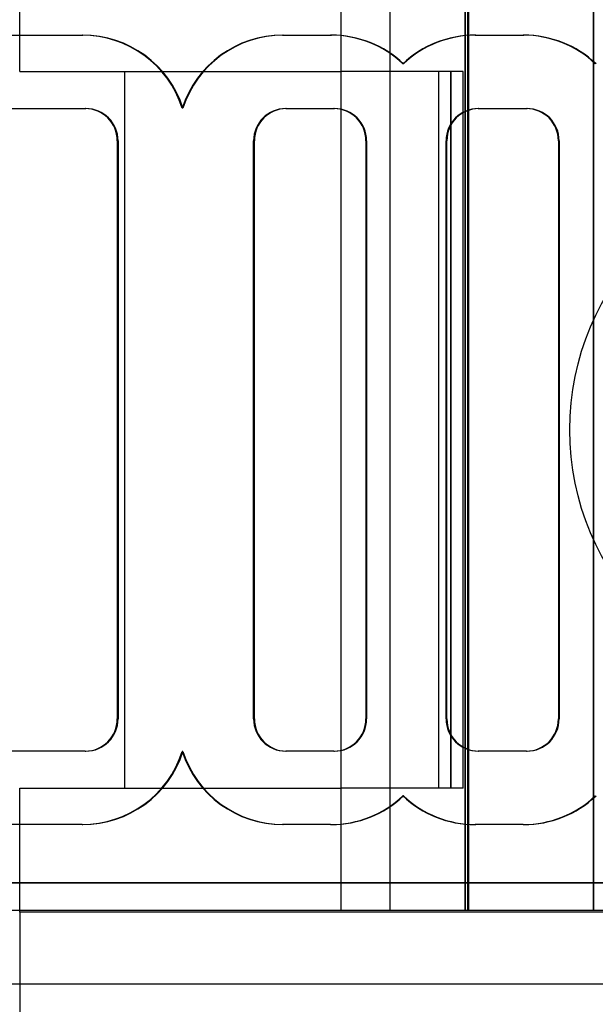
# Model space of a CAD drawing. Units: inches. Extents: x -233 to 190, y -21 to 259.
# Drawn here: x -222 to -222, y 19 to 19 of the extents above; entities that cross this region are included whole.
import ezdxf
from ezdxf.enums import TextEntityAlignment as Align

# ---------------------------------------------------------------- set-up
doc = ezdxf.new("R2010")
doc.units = ezdxf.units.IN
doc.header["$MEASUREMENT"] = 0
doc.layers.add('Default', color=7, linetype='Continuous')
doc.styles.add('SEACAD_Arial', font='arial.ttf')
doc.dimstyles.new('ANSI', dxfattribs={"dimtxt": 1.25, "dimasz": 1.5625, "dimexe": 0.625, "dimexo": 0.625, "dimtad": 0, "dimtih": 1, "dimtoh": 1, "dimdec": 3, "dimzin": 4, "dimdsep": 46, "dimlunit": 5, "dimtxsty": 'SEACAD_Arial', "dimblk1": '_SE_FILLED', "dimblk2": '_SE_FILLED', "dimsah": 1, "dimcen": 0.625, "dimazin": 0, "dimtfac": 1, "dimtdec": 3, "dimtofl": 0, "dimtmove": 0, "dimatfit": 3, "dimfxl": 0, "dimtolj": 1, "dimtzin": 4, "dimarcsym": 0})

# ---------------------------------------------------------------- blocks, each defined once
blk = doc.blocks.new('DMBLK82')
at = {"layer": 'Default', "linetype": 'Continuous'}
for points in [[(-228.92509, 44.16495), (-228.40426, 44.16495), (-228.66467, 45.72745)], [(-228.92509, -5.01007), (-228.66467, -6.57257), (-228.40426, -5.01007)]]:
    blk.add_hatch(color=7, dxfattribs=at).paths.add_polyline_path(points)
at = {"layer": 'Default', "color": 7, "linetype": 'Continuous'}
for p, q in [((-225.42088, 45.72745), (-229.28967, 45.72745)), ((-228.66467, 45.72745), (-228.66467, 20.63994)), ((-228.66467, 18.51494), (-228.66467, -6.57257)), ((-213.62407, -6.57257), (-229.28967, -6.57257))]:
    blk.add_line(p, q, dxfattribs=at)
at = {"layer": 'Default', "color": 7, "linetype": 'Continuous', "style": 'SEACAD_Arial'}
blk.add_text('52 1/4"', height=1.25, dxfattribs=at).set_placement((-231.42283, 20.20244), align=Align.TOP_LEFT)
blk = doc.blocks.new('_SE_FILLED')
at = {"color": 0}
blk.add_line((0, 0), (-1, 0), dxfattribs=at)
blk.add_solid([(0, 0), (-1, -0.1665), (-1, 0.1665), (0, 0)], dxfattribs=at)

msp = doc.modelspace()

# ---------------------------------------------------------------- linework, layer by layer
at = {"layer": 'Default', "color": 7, "linetype": 'Continuous'}
for p, q in [((-222.00937, 19.20953), (-222.00937, 19.28553)), ((-221.81256, 19.28453), (-221.81256, 19.20953)), ((-221.78256, 19.28453), (-221.78256, 18.69553)), ((-221.78256, 19.28453), (-221.78256, 18.69553)), ((-221.73636, 18.69553), (-221.73636, 19.28453)), ((-221.73636, 19.28453), (-221.73636, 18.69553)), ((-221.73492, 19.28453), (-221.73492, 18.69553)), ((-221.7343, 19.28453), (-221.7343, 18.69553)), ((-221.6577, 18.69553), (-221.6577, 19.28453)), ((-221.6577, 19.28453), (-221.6577, 18.69553)), ((-223.37085, 19.23188), (-221.97117, 19.23188)), ((-221.97117, 19.23188), (-221.97073, 19.23188)), ((-221.84825, 19.23188), (-221.81875, 19.23188)), ((-221.81875, 19.23188), (-221.81832, 19.23188)), ((-221.73025, 19.23188), (-221.70075, 19.23188)), ((-221.70075, 19.23188), (-221.70032, 19.23188)), ((-222.00937, 19.20953), (-221.81256, 19.20953)), ((-221.94513, 19.20953), (-221.94513, 18.77053)), ((-221.75256, 19.20953), (-221.81256, 19.20953)), ((-221.81256, 19.20953), (-221.81256, 18.77053)), ((-221.77407, 19.21434), (-221.7745, 19.21434)), ((-221.73756, 19.20953), (-221.75256, 19.20953)), ((-221.75256, 19.20953), (-221.75256, 18.77053)), ((-221.74506, 18.77053), (-221.74506, 19.20953)), ((-221.74506, 19.20953), (-221.74506, 18.77053)), ((-221.73756, 18.77053), (-221.73756, 19.20953)), ((-223.36889, 19.18688), (-221.9692, 19.18688)), ((-221.9692, 19.18688), (-221.96877, 19.18688)), ((-221.90927, 19.1872), (-221.90971, 19.1872)), ((-221.84629, 19.18688), (-221.81679, 19.18688)), ((-221.81679, 19.18688), (-221.81635, 19.18688)), ((-221.72829, 19.18688), (-221.69879, 19.18688)), ((-221.69879, 19.18688), (-221.69836, 19.18688)), ((-221.94954, 19.1672), (-221.9491, 19.1672)), ((-221.94954, 19.1672), (-221.9491, 19.1672)), ((-221.94954, 19.1672), (-221.94954, 18.81287)), ((-221.9491, 19.1672), (-221.9491, 18.81287)), ((-221.86596, 18.81287), (-221.86596, 19.1672)), ((-221.86596, 19.1672), (-221.86552, 19.1672)), ((-221.86552, 18.81287), (-221.86552, 19.1672)), ((-221.79712, 19.1672), (-221.79669, 19.1672)), ((-221.79712, 19.1672), (-221.79669, 19.1672)), ((-221.79712, 19.1672), (-221.79712, 18.81287)), ((-221.79669, 19.1672), (-221.79669, 18.81287)), ((-221.74796, 18.81287), (-221.74796, 19.1672)), ((-221.74796, 19.1672), (-221.74752, 19.1672)), ((-221.74752, 18.81287), (-221.74752, 19.1672)), ((-221.67913, 19.1672), (-221.67869, 19.1672)), ((-221.67913, 19.1672), (-221.67869, 19.1672)), ((-221.67913, 19.1672), (-221.67913, 18.81287)), ((-221.67869, 19.1672), (-221.67869, 18.81287)), ((-221.94954, 18.81287), (-221.9491, 18.81287)), ((-221.94954, 18.81287), (-221.9491, 18.81287)), ((-221.86596, 18.81287), (-221.86552, 18.81287)), ((-221.79712, 18.81287), (-221.79669, 18.81287)), ((-221.79712, 18.81287), (-221.79669, 18.81287)), ((-221.74796, 18.81287), (-221.74752, 18.81287)), ((-221.67913, 18.81287), (-221.67869, 18.81287)), ((-221.67913, 18.81287), (-221.67869, 18.81287)), ((-221.9692, 18.79318), (-223.36889, 18.79318)), ((-221.9692, 18.79318), (-221.96877, 18.79318)), ((-221.90927, 18.79287), (-221.90971, 18.79287)), ((-221.81679, 18.79318), (-221.84629, 18.79318)), ((-221.81679, 18.79318), (-221.81635, 18.79318)), ((-221.69879, 18.79318), (-221.72829, 18.79318)), ((-221.69879, 18.79318), (-221.69836, 18.79318)), ((-222.00937, 18.69453), (-222.00937, 18.77053)), ((-222.00937, 18.77053), (-221.81256, 18.77053)), ((-221.75256, 18.77053), (-221.81256, 18.77053)), ((-221.81256, 18.77053), (-221.81256, 18.69553)), ((-221.73756, 18.77053), (-221.75256, 18.77053)), ((-221.77407, 18.76573), (-221.7745, 18.76573)), ((-221.97117, 18.74818), (-223.37085, 18.74818)), ((-221.97117, 18.74818), (-221.97073, 18.74818)), ((-221.81875, 18.74818), (-221.84825, 18.74818)), ((-221.81875, 18.74818), (-221.81832, 18.74818)), ((-221.70075, 18.74818), (-221.73025, 18.74818)), ((-221.70075, 18.74818), (-221.70032, 18.74818)), ((-223.44652, 18.71247), (-221.42278, 18.71247)), ((-221.42278, 18.71247), (-223.44652, 18.71247)), ((-221.48914, 18.69547), (-223.12556, 18.69547)), ((-222.00937, 18.69453), (-222.00937, 18.19503)), ((-221.45687, 18.69453), (-222.00937, 18.69453)), ((-221.78256, 18.69553), (-221.81256, 18.69553)), ((-221.73636, 18.69553), (-221.78256, 18.69553)), ((-221.6577, 18.69553), (-221.73636, 18.69553)), ((-221.54942, 18.69553), (-221.6577, 18.69553)), ((-221.48914, 18.65047), (-223.12556, 18.65047))]:
    msp.add_line(p, q, dxfattribs=at)
msp.add_circle((-221.5102, 18.99003), 0.162, dxfattribs=at)
for centre, major_axis, start_param, end_param in [((-221.97117, 19.1672), (0, 0.06469), 5.026717, 6.283185), ((-221.97073, 19.1672), (0, 0.06469), 5.026717, 6.283185), ((-221.84825, 19.1672), (0, -0.06469), 3.141593, 4.398061), ((-221.84782, 19.1672), (0, -0.06469), 3.141593, 4.398061), ((-221.81875, 19.1672), (0, 0.06469), 5.528962, 6.283185), ((-221.81832, 19.1672), (0, 0.06469), 5.528962, 6.283185), ((-221.73025, 19.1672), (0, -0.06469), 3.141593, 3.895816), ((-221.72982, 19.1672), (0, -0.06469), 3.141593, 3.895816), ((-221.70075, 19.1672), (0, 0.06469), 5.528962, 6.283185), ((-221.70032, 19.1672), (0, 0.06469), 5.528962, 6.283185), ((-221.9692, 19.1672), (0, 0.01969), 4.712389, 6.283185), ((-221.96877, 19.1672), (0, 0.01969), 4.712389, 6.283185), ((-221.84629, 19.1672), (0, -0.01969), 3.141593, 4.712389), ((-221.84585, 19.1672), (0, -0.01969), 3.141593, 4.712389), ((-221.81679, 19.1672), (0, 0.01969), 4.712389, 6.283185), ((-221.81635, 19.1672), (0, 0.01969), 4.712389, 6.283185), ((-221.72829, 19.1672), (0, -0.01969), 3.141593, 4.712389), ((-221.72785, 19.1672), (0, -0.01969), 3.141593, 4.712389), ((-221.69879, 19.1672), (0, 0.01969), 4.712389, 6.283185), ((-221.69836, 19.1672), (0, 0.01969), 4.712389, 6.283185), ((-221.9692, 18.81287), (0, 0.01969), 3.141593, 4.712389), ((-221.96877, 18.81287), (0, 0.01969), 3.141593, 4.712389), ((-221.84629, 18.81287), (0, -0.01969), 4.712389, 6.283185), ((-221.84585, 18.81287), (0, -0.01969), 4.712389, 6.283185), ((-221.81679, 18.81287), (0, 0.01969), 3.141593, 4.712389), ((-221.81635, 18.81287), (0, 0.01969), 3.141593, 4.712389), ((-221.72829, 18.81287), (0, -0.01969), 4.712389, 6.283185), ((-221.72785, 18.81287), (0, -0.01969), 4.712389, 6.283185), ((-221.69879, 18.81287), (0, 0.01969), 3.141593, 4.712389), ((-221.69836, 18.81287), (0, 0.01969), 3.141593, 4.712389), ((-221.97117, 18.81287), (0, 0.06469), 3.141593, 4.398061), ((-221.97073, 18.81287), (0, 0.06469), 3.141593, 4.398061), ((-221.84825, 18.81287), (0, -0.06469), 5.026717, 6.283185), ((-221.84782, 18.81287), (0, -0.06469), 5.026717, 6.283185), ((-221.81875, 18.81287), (0, 0.06469), 3.141593, 3.895816), ((-221.81832, 18.81287), (0, 0.06469), 3.141593, 3.895816), ((-221.73025, 18.81287), (0, -0.06469), 5.528962, 6.283185), ((-221.72982, 18.81287), (0, -0.06469), 5.528962, 6.283185), ((-221.70075, 18.81287), (0, 0.06469), 3.141593, 3.895816), ((-221.70032, 18.81287), (0, 0.06469), 3.141593, 3.895816)]:
    msp.add_ellipse(centre, major_axis=major_axis, ratio=0.999048, start_param=start_param, end_param=end_param, dxfattribs=at)

# ---------------------------------------------------------------- dimensions: what is measured, and where the dimension line sits
dim = msp.add_linear_dim(base=(-228.66467, -6.57257), p1=(-224.79588, 45.72745), p2=(-212.99907, -6.57257), angle=90, text='\\A1;<>', dimstyle='ANSI', override={"dimpost": '"'}, dxfattribs=at)
dim.commit()
dim.dimension.update_dxf_attribs({"geometry": 'DMBLK82', "text_midpoint": (-228.66467, 19.57744), "dimtype": 160})

doc.saveas('drawing.dxf')
